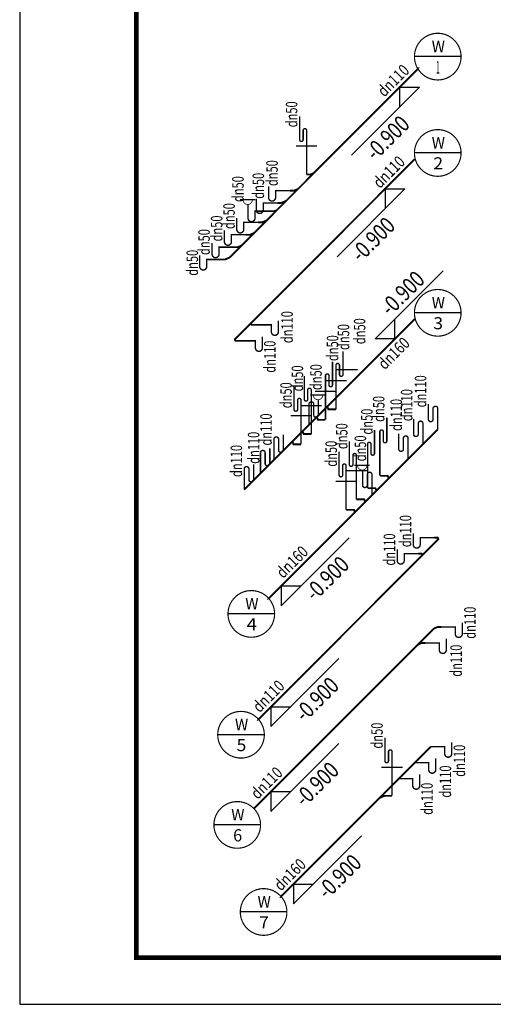
# Model space of a CAD drawing. Units: millimetres. Extents: x -1878335 to 5146870, y -284286 to 2107906.
# Drawn here: x 3096364 to 3116684, y 37068 to 79275 of the extents above; entities that cross this region are included whole.
import ezdxf
from ezdxf.enums import TextEntityAlignment as Align

# ---------------------------------------------------------------- set-up
doc = ezdxf.new("R2010")
doc.units = ezdxf.units.MM
doc.header["$LTSCALE"] = 1000
doc.linetypes.add('DASH', pattern=[0.35, 0.25, -0.1])
for name, color, linetype in [('DIM_污水', 3, 'Continuous'), ('EQUIP_地漏', 7, 'Continuous'), ('EQUIP_污水', 7, 'Continuous'), ('PIPE-污水', 2, 'DASH'), ('PUB_TITLE', 4, 'Continuous'), ('TEXT_污水', 7, 'Continuous'), ('TWT_TEXT', 7, 'Continuous')]:
    doc.layers.add(name, color=color, linetype=linetype)
doc.styles.add('_TCH_DIM', font='SIMPLEX', dxfattribs={"bigfont": 'GBCBIG'})
doc.styles.add('_TWT_CIRCLE', font='SIMPLEX', dxfattribs={"width": 1.1, "height": 2, "bigfont": 'HZTXT'})
doc.styles.add('_TWT_DIM_ELE', font='SIMPLEX', dxfattribs={"width": 0.8, "height": 3.5, "bigfont": 'HZTXT'})
doc.styles.add('_TWT_PIPEDN', font='SIMPLEX', dxfattribs={"width": 0.8, "height": 2.5, "bigfont": 'HZTXT'})
doc.styles.add('HZ', font='simplex.shx', dxfattribs={"width": 0.7, "bigfont": 'hztxt.shx'})

# ---------------------------------------------------------------- blocks, each defined once
blk = doc.blocks.new('$Attachment$00000055')
at = {"const_width": 30}
blk.add_lwpolyline([(0, 0), (0, 456, 0.75), (-100, 456), (-100, 202, -0.75), (-200, 202), (-200, 540)], format="xyb", dxfattribs=at)
blk = doc.blocks.new('$Attachment$00000059')
at = {"const_width": 30}
blk.add_lwpolyline([(0, 0), (-350, 0), (-350, -150, -1), (-500, -150), (-500, 92)], format="xyb", dxfattribs=at)
blk = doc.blocks.new('$Attachment$00000053')
at = {"const_width": 30}
blk.add_lwpolyline([(0, 0), (0, 946, 1), (-75, 946), (-75, 746, -1), (-150, 746), (-150, 1244)], format="xyb", dxfattribs=at)
blk = doc.blocks.new('$TWTSYS$00000086')
at = {"const_width": 30}
blk.add_lwpolyline([(0, 0), (0, 946, 1), (-75, 946), (-75, 746, -1), (-150, 746), (-150, 1244)], format="xyb", dxfattribs=at)
blk = doc.blocks.new('$TwtSys$00000079')
blk.add_line((-212, 500), (188, 500))
at = {"const_width": 20}
blk.add_lwpolyline([(-134, 500, 1.067664), (116, 500)], format="xyb", dxfattribs=at)
at = {"const_width": 30}
blk.add_lwpolyline([(0, 367), (0, 0)], dxfattribs=at)
at = {"style": 'HZ', "width": 0.7, "flags": 1}
for tag in ['UNIT', 'WHAT', 'SPEC']:
    blk.add_attdef(tag, (0, 0), '', height=0.001, dxfattribs=at)
blk = doc.blocks.new('$TWTSYS$00000091')
at = {"const_width": 30}
blk.add_lwpolyline([(0, 0), (0, 944, -1), (75, 944), (75, 744, 1), (150, 744), (150, 1244)], format="xyb", dxfattribs=at)
blk = doc.blocks.new('$TWTSYS$00000098')
at = {"const_width": 30}
blk.add_lwpolyline([(0, 0), (-350, 0), (-350, -150, -1), (-500, -150), (-500, 92)], format="xyb", dxfattribs=at)
blk = doc.blocks.new('$TwtSys$00000103')
at = {"const_width": 30}
blk.add_lwpolyline([(0, 0), (300, 0), (300, -150, 1), (450, -150), (450, 92)], format="xyb", dxfattribs=at)

msp = doc.modelspace()

# ---------------------------------------------------------------- hatches: boundary and pattern name
at = {"layer": 'PIPE-污水'}
for points in [[(3108836, 72638.4), (3108851.3, 72601.5), (3108843.9, 72598.4)], [(3108836, 72638.4), (3108836, 72598.4), (3108843.9, 72598.4)], [(3108135.8, 71948.8), (3108151.1, 71911.8), (3108143.7, 71908.8)], [(3108135.8, 71948.8), (3108135.8, 71908.8), (3108143.7, 71908.8)], [(3107579.8, 71418.5), (3107595.2, 71381.5), (3107587.8, 71378.5)], [(3107579.8, 71418.5), (3107579.8, 71378.5), (3107587.8, 71378.5)], [(3107292.2, 71067.2), (3107307.5, 71030.3), (3107300.2, 71027.2)], [(3107292.2, 71067.2), (3107292.2, 71027.2), (3107300.2, 71027.2)], [(3106756.4, 70585.2), (3106771.7, 70548.3), (3106764.3, 70545.2)], [(3106756.4, 70585.2), (3106756.4, 70545.2), (3106764.3, 70545.2)], [(3106240.4, 70054.9), (3106255.7, 70017.9), (3106248.3, 70014.9)], [(3106240.4, 70054.9), (3106240.4, 70014.9), (3106248.3, 70014.9)], [(3105715.3, 69524.6), (3105730.6, 69487.6), (3105723.2, 69484.6)], [(3105715.3, 69524.6), (3105715.3, 69484.6), (3105723.2, 69484.6)], [(3105164.2, 68994.2), (3105179.5, 68957.3), (3105172.2, 68954.2)], [(3105164.2, 68994.2), (3105164.2, 68954.2), (3105172.2, 68954.2)], [(3105362.7, 69076.4), (3105391, 69048.2), (3105385.4, 69042.5)], [(3105362.7, 69076.4), (3105378, 69039.5), (3105385.4, 69042.5)], [(3106312.5, 66193.7), (3106275.6, 66178.4), (3106285.8, 66153.7)], [(3106312.5, 66193.7), (3106312.5, 66153.7), (3106285.8, 66153.7)], [(3105592.4, 65574.3), (3105564.1, 65602.6), (3105545.2, 65583.7)], [(3105592.4, 65574.3), (3105555.5, 65559), (3105545.2, 65583.7)], [(3105619.9, 65507.8), (3105583, 65492.5), (3105593.2, 65467.8)], [(3105619.9, 65507.8), (3105619.9, 65467.8), (3105593.2, 65467.8)], [(3109609.6, 62572.3), (3109572.7, 62557), (3109582.9, 62532.3)], [(3109609.6, 62572.3), (3109609.6, 62532.3), (3109582.9, 62532.3)], [(3109160.1, 62122.8), (3109123.1, 62107.5), (3109133.4, 62082.8)], [(3109160.1, 62122.8), (3109160.1, 62082.8), (3109133.4, 62082.8)], [(3108548.5, 61511.2), (3108511.6, 61495.9), (3108521.8, 61471.2)], [(3108548.5, 61511.2), (3108548.5, 61471.2), (3108521.8, 61471.2)], [(3108112.3, 61075), (3108075.3, 61059.6), (3108085.5, 61035)], [(3108112.3, 61075), (3108112.3, 61035), (3108085.5, 61035)], [(3112151.7, 59722.1), (3112188.7, 59737.4), (3112178.5, 59762.1)], [(3112151.7, 59722.1), (3112151.7, 59762.1), (3112178.5, 59762.1)], [(3111623.9, 59194.3), (3111660.8, 59209.6), (3111650.6, 59234.3)], [(3111623.9, 59194.3), (3111623.9, 59234.3), (3111650.6, 59234.3)], [(3111145, 58715.6), (3111181.9, 58730.9), (3111171.7, 58755.6)], [(3111145, 58715.6), (3111145, 58755.6), (3111171.7, 58755.6)], [(3110705.2, 58266.1), (3110742.2, 58281.4), (3110732, 58306.1)], [(3110705.2, 58266.1), (3110705.2, 58306.1), (3110732, 58306.1)], [(3114299.3, 57075.2), (3114336.2, 57090.5), (3114326, 57115.2)], [(3114299.3, 57075.2), (3114299.3, 57115.2), (3114326, 57115.2)], [(3114327.9, 57006.2), (3114364.8, 57021.5), (3114375.1, 56996.8)], [(3114327.9, 57006.2), (3114356.2, 56977.9), (3114375.1, 56996.8)], [(3113613.3, 56389.3), (3113650.3, 56404.6), (3113640.1, 56429.3)], [(3113613.3, 56389.3), (3113613.3, 56429.3), (3113640.1, 56429.3)], [(3114133.6, 53176.2), (3114105.3, 53204.5), (3114110.9, 53210.1)], [(3114133.6, 53176.2), (3114118.3, 53213.1), (3114110.9, 53210.1)], [(3114299.3, 53244.8), (3114284, 53281.8), (3114291.3, 53284.8)], [(3114299.3, 53244.8), (3114299.3, 53284.8), (3114291.3, 53284.8)], [(3113615.3, 52558.9), (3113600, 52595.9), (3113607.3, 52598.9)], [(3113615.3, 52558.9), (3113615.3, 52598.9), (3113607.3, 52598.9)], [(3112021.8, 46007.3), (3112006.5, 46044.2), (3112013.8, 46047.3)], [(3112021.8, 46007.3), (3112021.8, 46047.3), (3112013.8, 46047.3)]]:
    msp.add_hatch(color=256, dxfattribs=at).paths.add_polyline_path(points)

# ---------------------------------------------------------------- linework, layer by layer
for p, q in [((3108229.9, 73870.7, 0), (3109118.8, 73870.7, 0)), ((3109962.7, 64278.6, 0), (3110851.7, 64278.6, 0)), ((3109488.7, 63804.6, 0), (3110377.6, 63804.6, 0)), ((3109039.2, 63355.1, 0), (3109928.1, 63355.1, 0)), ((3108427.6, 62743.5), (3109316.5, 62743.5)), ((3107991.4, 62307.3), (3108880.3, 62307.3)), ((3110363.8, 59947.9), (3111252.8, 59947.9)), ((3109924.1, 59498.4, 0), (3110813, 59498.4, 0)), ((3111891.4, 47239.6, 0), (3112780.4, 47239.6, 0))]:
    msp.add_line(p, q)
at = {"layer": 'DIM_污水'}
for p, q in [((3115299.3, 77691.6), (3113299.3, 77691.6)), ((3113509.2, 77222.9), (3112241.2, 75954.9)), ((3113514, 76379.2), (3110600.7, 73465.9)), ((3112665.4, 76379.2), (3113514, 76379.2)), ((3112665.4, 76379.2), (3112665.4, 75530.6)), ((3115299.3, 73561.9), (3113299.3, 73561.9)), ((3112887.7, 72869.6), (3111619.7, 71601.6)), ((3112892.5, 72025.9), (3109979.3, 69112.6)), ((3112044, 72025.9), (3112892.5, 72025.9)), ((3112044, 72025.9), (3112044, 71177.4)), ((3111613.2, 65590.8), (3114526.4, 68504.1)), ((3115299.3, 66709.2), (3113299.3, 66709.2)), ((3112461.7, 65590.8), (3112461.7, 66439.3)), ((3112051.4, 65180.5), (3112886, 66015.1)), ((3112461.7, 65590.8), (3111613.2, 65590.8)), ((3107585.2, 54153.8), (3110498.5, 57067.1)), ((3106999.3, 54416.4), (3108009.5, 55426.6)), ((3107585.2, 55002.3), (3107585.2, 54153.8)), ((3107585.2, 55002.3), (3108433.8, 55002.3)), ((3107300.3, 53803.6), (3105300.3, 53803.6)), ((3107144.3, 48974.2), (3110057.6, 51887.4)), ((3106558.4, 49236.7), (3107568.6, 50246.9)), ((3107144.3, 49822.7), (3107144.3, 48974.2)), ((3107144.3, 49822.7), (3107992.9, 49822.7)), ((3106859.4, 48623.9), (3104859.4, 48623.9)), ((3107144.7, 45338.7), (3110057.9, 48252)), ((3106558.7, 45601.2), (3107568.9, 46611.5)), ((3107144.7, 46187.2), (3107144.7, 45338.7)), ((3107144.7, 46187.2), (3107993.2, 46187.2)), ((3106697.3, 44758.4), (3104697.3, 44758.4)), ((3108113.2, 41376.2), (3111026.5, 44289.5)), ((3107527.3, 41638.8), (3108537.5, 42649)), ((3108113.2, 42224.7), (3108113.2, 41376.2)), ((3108113.2, 42224.7), (3108961.8, 42224.7)), ((3107828.3, 41026), (3105828.3, 41026))]:
    msp.add_line(p, q, dxfattribs=at)
at = {"layer": 'DIM_污水', "const_width": 50}
for points in [[(3115299.3, 77691.6, 1), (3113299.3, 77691.6, 1)], [(3115299.3, 73561.9, 1), (3113299.3, 73561.9, 1)], [(3115299.3, 66709.2, 1), (3113299.3, 66709.2, 1)], [(3107300.3, 53803.6, 1), (3105300.3, 53803.6, 1)], [(3106859.4, 48623.9, 1), (3104859.4, 48623.9, 1)], [(3106697.3, 44758.4, 1), (3104697.3, 44758.4, 1)], [(3107828.3, 41026, 1), (3105828.3, 41026, 1)]]:
    msp.add_lwpolyline(points, format="xyb", close=True, dxfattribs=at)
at = {"layer": 'PIPE-污水', "ltscale": 2, "const_width": 80}
for points in [[(3108987.4, 72701.2), (3113450, 77163.7)], [(3106283.1, 66264.9), (3113314.7, 73296.6)], [(3108305.3, 72019), (3108987.4, 72701.2)], [(3108674.4, 72638.4), (3108836, 72638.4)], [(3108836, 72638.4), (3108987.4, 72701.2)], [(3107793.1, 71506.8), (3108305.3, 72019)], [(3107964.7, 71948.8), (3108135.8, 71948.8)], [(3108135.8, 71948.8), (3108305.3, 72019)], [(3107396.9, 71110.6), (3107793.1, 71506.8)], [(3107434.4, 71418.5), (3107579.8, 71418.5)], [(3107579.8, 71418.5), (3107793.1, 71506.8)], [(3106952.9, 70666.6), (3107396.9, 71110.6)], [(3107083.2, 71067.2), (3107292.2, 71067.2)], [(3107292.2, 71067.2), (3107396.9, 71110.6)], [(3106412.4, 70126.2), (3106952.9, 70666.6)], [(3106601.2, 70585.2), (3106756.4, 70585.2)], [(3106756.4, 70585.2), (3106952.9, 70666.6)], [(3105878.4, 69592.1), (3106412.4, 70126.2)], [(3106070.8, 70054.9), (3106240.4, 70054.9)], [(3106240.4, 70054.9), (3106412.4, 70126.2)], [(3105362.7, 69076.4), (3105878.4, 69592.1)], [(3105540.5, 69524.6), (3105715.3, 69524.6)], [(3105715.3, 69524.6), (3105878.4, 69592.1)], [(3105010.2, 68994.2), (3105164.2, 68994.2)], [(3105164.2, 68994.2), (3105362.7, 69076.4)], [(3105592.4, 65574.3), (3106283.1, 66264.9)], [(3106312.5, 66193.7), (3106283.1, 66264.9)], [(3109560.9, 62690), (3113314.7, 66443.9)], [(3106461.9, 66193.7), (3106312.5, 66193.7)], [(3105619.9, 65507.8), (3105592.4, 65574.3)], [(3105776, 65507.8), (3105619.9, 65507.8)], [(3109111.3, 62240.5), (3109560.9, 62690)], [(3108499.8, 61628.9), (3109111.3, 62240.5)], [(3108063.5, 61192.7), (3108499.8, 61628.9)], [(3114299.3, 61716.4), (3112196.6, 59613.7)], [(3105999.2, 59128.3), (3108063.5, 61192.7)], [(3112196.6, 59613.7), (3111668.8, 59085.8)], [(3111668.8, 59085.8), (3111190, 58607.1)], [(3111190, 58607.1), (3110747.4, 58164.4)], [(3110747.4, 58164.4), (3110266.6, 57683.7)], [(3110266.6, 57683.7), (3107054.4, 54471.5)], [(3114327.9, 57006.2), (3113641.9, 56320.3)], [(3114146.9, 57075.2), (3114299.3, 57075.2)], [(3114299.3, 57075.2), (3114327.9, 57006.2)], [(3113641.9, 56320.3), (3106608.3, 49286.6)], [(3113461, 56389.3), (3113613.3, 56389.3)], [(3113613.3, 56389.3), (3113641.9, 56320.3)], [(3114133.6, 53176.2), (3113446.4, 52488.9)], [(3114299.3, 53244.8), (3114133.6, 53176.2)], [(3114452.2, 53244.8), (3114299.3, 53244.8)], [(3113446.4, 52488.9), (3106413.6, 45456.2)], [(3113615.3, 52558.9), (3113446.4, 52488.9)], [(3113766.3, 52558.9), (3113615.3, 52558.9)], [(3113999.3, 48110.8), (3113313.4, 47424.9)], [(3113313.4, 47424.9), (3112627.5, 46739)], [(3112627.5, 46739), (3111806.7, 45918.2)], [(3112021.8, 46007.3), (3111806.7, 45918.2)], [(3112335.9, 46007.3), (3112021.8, 46007.3)], [(3111806.7, 45918.2), (3107582.4, 41693.9)]]:
    msp.add_lwpolyline(points, dxfattribs=at)
at = {"layer": 'PIPE-污水', "const_width": 80}
for points in [[(3109609.6, 62572.3), (3109560.9, 62690)], [(3109933.2, 62572.3), (3109609.6, 62572.3)], [(3109160.1, 62122.8), (3109111.3, 62240.5)], [(3109483.6, 62122.8), (3109160.1, 62122.8)], [(3108548.5, 61511.2), (3108499.8, 61628.9)], [(3108112.3, 61075), (3108063.5, 61192.7)], [(3108872.1, 61511.2), (3108548.5, 61511.2)], [(3108435.8, 61075), (3108112.3, 61075)], [(3111815, 59722.1), (3112151.7, 59722.1)], [(3112151.7, 59722.1), (3112196.6, 59613.7)], [(3111287.2, 59194.3), (3111623.9, 59194.3)], [(3111623.9, 59194.3), (3111668.8, 59085.8)], [(3110808.3, 58715.6), (3111145, 58715.6)], [(3111145, 58715.6), (3111190, 58607.1)], [(3110368.6, 58266.1), (3110705.2, 58266.1)], [(3110705.2, 58266.1), (3110747.4, 58164.4)], [(3110747.4, 58164.4), (3110750.1, 58157.7)]]:
    msp.add_lwpolyline(points, dxfattribs=at)
at = {"layer": 'PUB_TITLE', "color": 0}
msp.add_lwpolyline([(3096363.5, 37068.4), (3390563.5, 37068.4), (3390563.5, 155868.4), (3096363.5, 155868.4)], close=True, dxfattribs=at)
at = {"layer": 'PUB_TITLE', "color": 0, "const_width": 200}
msp.add_lwpolyline([(3101363.5, 39068.4), (3388563.5, 39068.4), (3388563.5, 153868.4), (3101363.5, 153868.4)], close=True, dxfattribs=at)

# ---------------------------------------------------------------- block references
at = {"yscale": 2, "zscale": 2}
for name, p, xscale in [('$Attachment$00000053', (3108674.4, 72638.4), 2), ('$Attachment$00000059', (3108041.8, 71948.8), 2), ('$Attachment$00000059', (3107511.4, 71418.5, 0), 2), ('$Attachment$00000059', (3107160.2, 71067.2), 2), ('$Attachment$00000059', (3106678.2, 70585.2, 0), 2), ('$Attachment$00000059', (3106147.9, 70054.9, 0), 2), ('$Attachment$00000059', (3105617.5, 69524.6), 2), ('$Attachment$00000059', (3105087.2, 68994.2), 2), ('$Attachment$00000055', (3108777.1, 61906.3, 0), -2), ('$Attachment$00000055', (3114299.3, 61716.4), 2), ('$Attachment$00000055', (3113662.9, 61080), 2), ('$Attachment$00000055', (3107272, 60401.1), -2), ('$Attachment$00000055', (3113026.5, 60443.6), 2), ('$Attachment$00000055', (3106694.3, 59823.4), -2), ('$Attachment$00000055', (3105999.2, 59128.3), -2), ('$Attachment$00000055', (3111474, 58891.1), 2)]:
    msp.add_blockref(name, p, dxfattribs=dict(at, xscale=xscale))
at = {"layer": 'EQUIP_地漏', "xscale": 1.6, "yscale": 1.6, "zscale": 1.6}
for p in [(3106160.2, 70767.2), (3109177.1, 62398.8), (3111074, 59383.6)]:
    msp.add_blockref('$TwtSys$00000079', p, dxfattribs=at)
at = {"layer": 'EQUIP_污水', "xscale": 2, "yscale": -2, "zscale": 2, "rotation": 180}
for name, p in [('$TWTSYS$00000098', (3106461.9, 66193.7)), ('$TWTSYS$00000098', (3105776, 65507.8)), ('$TwtSys$00000103', (3114146.9, 57075.2)), ('$TwtSys$00000103', (3113461, 56389.3))]:
    msp.add_blockref(name, p, dxfattribs=at)
at = {"layer": 'EQUIP_污水', "yscale": 2, "zscale": 2}
for name, p, xscale in [('$TWTSYS$00000086', (3109933.2, 62572.3), -2), ('$TWTSYS$00000086', (3109483.6, 62122.8), -2), ('$TWTSYS$00000086', (3108872.1, 61511.2), 2), ('$TWTSYS$00000086', (3108435.8, 61075), 2), ('$TWTSYS$00000086', (3111815, 59722.1), -2), ('$TWTSYS$00000091', (3111287.2, 59194.3), 2), ('$TWTSYS$00000091', (3110808.3, 58715.6), -2), ('$TWTSYS$00000091', (3110368.6, 58266.1), -2), ('$TwtSys$00000103', (3114452.2, 53244.8), 2), ('$TwtSys$00000103', (3113766.3, 52558.9), 2), ('$TWTSYS$00000086', (3112335.9, 46007.3), 2), ('$TwtSys$00000103', (3113999.3, 48110.8), 2), ('$TwtSys$00000103', (3113313.4, 47424.9), 2), ('$TwtSys$00000103', (3112627.5, 46739), 2)]:
    msp.add_blockref(name, p, dxfattribs=dict(at, xscale=xscale))

# ---------------------------------------------------------------- texts
at = {"layer": 'DIM_污水', "color": 7, "style": '_TWT_CIRCLE', "width": 1.21}
for s, height, p, p2 in [('W', 492.5, (3114041.3, 77881.1), (3114608.8, 77881.1)), ('1', 541.6, (3114228.4, 76967.6), (3114384.4, 76967.6)), ('W', 492.5, (3114041.3, 73751.4), (3114608.8, 73751.4)), ('2', 517.5, (3114109.5, 72858.7), (3114527, 72858.7)), ('W', 492.5, (3114041.3, 66898.6), (3114608.8, 66898.6)), ('3', 517.5, (3114109.5, 66005.9), (3114527, 66005.9)), ('W', 492.5, (3106042.3, 53993), (3106609.8, 53993)), ('4', 513.7, (3106098.5, 53103.6), (3106542.4, 53103.6)), ('W', 492.5, (3105601.4, 48813.4), (3106168.9, 48813.4)), ('5', 517.5, (3105669.6, 47920.7), (3106087.1, 47920.7)), ('W', 492.5, (3105439.4, 44947.8), (3106006.9, 44947.8)), ('6', 521.1, (3105519.9, 44052.1), (3105910.2, 44052.1)), ('W', 492.5, (3106570.3, 41215.4), (3107137.8, 41215.4)), ('7', 517.5, (3106638.5, 40322.8), (3107055.9, 40322.8))]:
    msp.add_text(s, height=height, dxfattribs=at).set_placement(p, p2, align=Align.FIT)
at = {"layer": 'DIM_污水', "color": 7, "style": '_TWT_DIM_ELE', "width": 0.8}
for p in [(3111616.6, 73194.8), (3110995.1, 68841.6), (3112261.3, 66536), (3109025.4, 54307), (3108584.5, 49127.4), (3108584.8, 45491.9), (3109553.4, 41529.4)]:
    msp.add_text('-0.900', height=700, rotation=45, dxfattribs=at).set_placement(p)
at = {"layer": 'TEXT_污水', "style": '_TWT_PIPEDN', "width": 0.8}
for s, p in [('dn110', (3112007.1, 75933)), ('dn110', (3111819.3, 72013.3)), ('dn160', (3112028.1, 64238)), ('dn160', (3107668, 55297.3)), ('dn110', (3106653.7, 49544.1)), ('dn110', (3106570.8, 45825.5)), ('dn160', (3107572.9, 41896.5))]:
    msp.add_text(s, height=500, rotation=45, dxfattribs=at).set_placement(p)
at = {"layer": 'TWT_TEXT', "style": '_TCH_DIM', "width": 0.705882}
for s, p in [('dn50', (3108276.5, 74663.6, 0)), ('dn50', (3107436.9, 72142.4)), ('dn50', (3106849.1, 71599.1)), ('dn50', (3105974.3, 71457.5)), ('dn50', (3105592.4, 70300.8, 0)), ('dn50', (3105062.1, 69770.5, 0)), ('dn50', (3104520.9, 69187.1)), ('dn50', (3104014, 68298.5)), ('dn110', (3108079.5, 65408.9)), ('dn50', (3111193.3, 65366.5)), ('dn50', (3110502.9, 65114.4)), ('dn110', (3107340.6, 64143.1)), ('dn50', (3110032.3, 64639.9)), ('dn50', (3108523.3, 63343.8)), ('dn50', (3109321.7, 63397.2)), ('dn110', (3113807.5, 62658.9)), ('dn50', (3108038.8, 62620.5)), ('dn110', (3113212.7, 62064.6)), ('dn50', (3112013.5, 62035.4)), ('dn110', (3112764.3, 61645.7)), ('dn50', (3111505.6, 61491.1)), ('dn110', (3107178.6, 61021.1)), ('dn50', (3110425.2, 60866.5)), ('dn110', (3106647.9, 60235.9)), ('dn50', (3109974.6, 60115.2)), ('dn50', (3111226.4, 60344)), ('dn110', (3105906.8, 59671.7)), ('dn110', (3113160.7, 56663.3)), ('dn110', (3112473.4, 55876.3)), ('dn110', (3115927.2, 52739.4)), ('dn110', (3115333.7, 51111.8)), ('dn50', (3111938, 48032.4, 0)), ('dn110', (3115475.2, 46821.3)), ('dn110', (3114873.1, 45929.9)), ('dn110', (3114083, 45191.3))]:
    msp.add_text(s, height=493, rotation=90, dxfattribs=at).set_placement(p)

doc.saveas('drawing.dxf')
